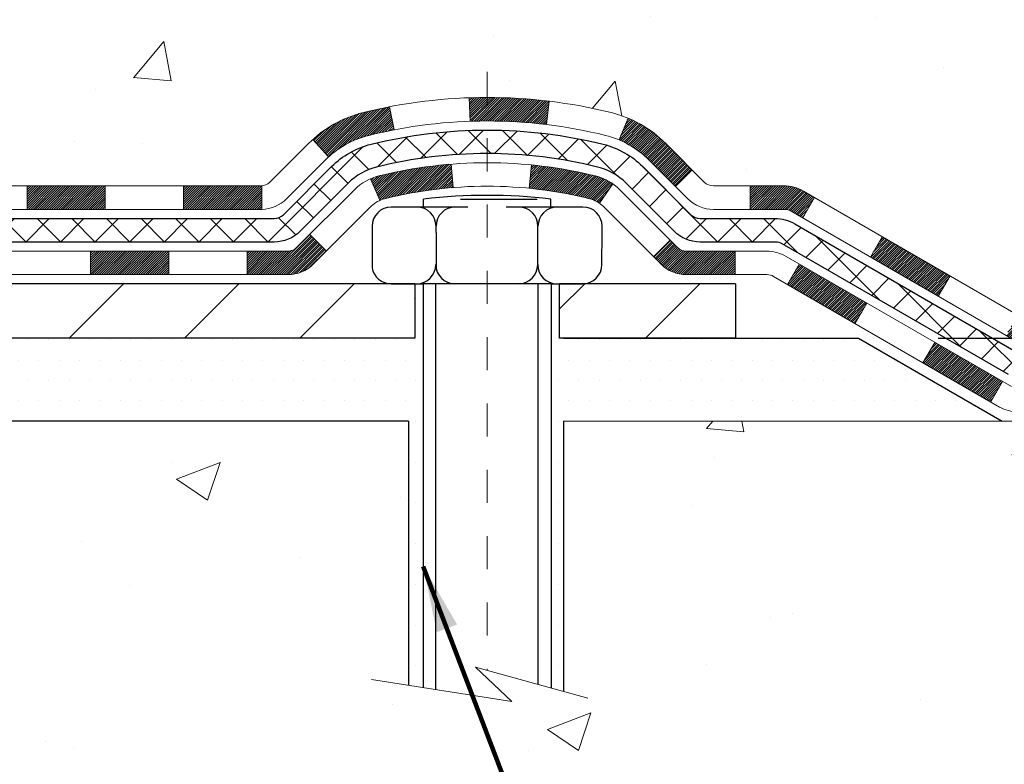
# Model space of a CAD drawing. Units: inches. Extents: x 1.3 to 36.5, y 0.7 to 29.3.
# Drawn here: x 21.5 to 24.5, y 14.1 to 16.4 of the extents above; entities that cross this region are included whole.
import ezdxf

# ---------------------------------------------------------------- set-up
doc = ezdxf.new("R2010")
doc.units = ezdxf.units.IN
doc.header["$MEASUREMENT"] = 0
doc.linetypes.add('CENTERX2', pattern=[4, 2.5, -0.5, 0.5, -0.5])
for name, color, linetype, lineweight in [('CENTERLINE - L', 1, 'CENTERX2', 18), ('CONCRETE - H', 130, 'Continuous', 9), ('CONCRETE - L', 132, 'Continuous', 13), ('DECK COAT - H', 20, 'Continuous', 20), ('DECK COAT - L', 22, 'Continuous', 18), ('DIMS', 50, 'Continuous', 25), ('MIG FOOT - H', 251, 'Continuous', 20), ('MIG FOOT - L', 7, 'Continuous', 30), ('PVC SIDESHEET - H', 170, 'Continuous', 20), ('PVC SIDESHEET - L', 150, 'Continuous', 25), ('SCREW - L', 1, 'Continuous', 25), ('SETTING BED - H', 210, 'Continuous', 20), ('SETTING BED - L', 212, 'Continuous', 25), ('TEXT - 4', 241, 'Continuous', 25)]:
    doc.layers.add(name, color=color, linetype=linetype, lineweight=lineweight)
doc.layers.add('DECKCOAT', color=1, linetype='Continuous')
doc.layers.add('METAL11', color=7, linetype='Continuous')
doc.styles.add('ROMANS', font='romans', dxfattribs={"width": 0.9})
doc.styles.get("Standard").update_dxf_attribs({"font": 'arial.ttf'})
doc.dimstyles.get("Standard").update_dxf_attribs({"dimtxt": 0.18, "dimasz": 0.18, "dimexe": 0.18, "dimexo": 0.0625, "dimgap": 0.09, "dimtad": 0, "dimtih": 1, "dimtoh": 1, "dimdec": 4, "dimzin": 0, "dimdsep": 46, "dimtxsty": 'Standard', "dimcen": 0.09, "dimadec": 0, "dimazin": 0, "dimtfac": 1, "dimtdec": 4, "dimtofl": 0, "dimtmove": 0, "dimatfit": 3, "dimfxl": 1, "dimtolj": 1, "dimtzin": 0, "dimarcsym": 0})
doc.dimstyles.new('STANDARD$0', dxfattribs={"dimtxt": 0.18, "dimasz": 0.18, "dimexe": 0.18, "dimexo": 0.0625, "dimgap": 0.09, "dimtad": 0, "dimtih": 1, "dimtoh": 1, "dimdec": 4, "dimzin": 0, "dimdsep": 46, "dimtxsty": 'ROMANS', "dimcen": 0.09, "dimadec": 0, "dimazin": 0, "dimtfac": 1, "dimtdec": 4, "dimtofl": 0, "dimtmove": 0, "dimatfit": 3, "dimfxl": 1, "dimtolj": 1, "dimtzin": 0, "dimarcsym": 0})

# ---------------------------------------------------------------- blocks, each defined once
blk = doc.blocks.new('*D9')
at = {"layer": 'DEFPOINTS', "color": 0, "transparency": 16777216}
for p in [(21.16022019485456, 19.88120475060843), (27.11361789713971, 19.88120475060843), (24.0238117400628, 15.42042228885794)]:
    blk.add_point(p, dxfattribs=at)
at = {"layer": 'DIMS', "color": 0, "lineweight": -2, "transparency": 16777216}
for p, q in [((21.40022019485456, 19.88120475060843), (27.35361789713971, 19.88120475060843)), ((27.11361789713971, 19.64120475060843), (27.11361789713971, 18.40902320239285)), ((27.11361789713971, 15.66042228885794), (27.11361789713971, 17.25283272620237)), ((24.2638117400628, 15.42042228885794), (27.35361789713971, 15.42042228885794))]:
    blk.add_line(p, q, dxfattribs=at)
at = {"layer": 'DIMS', "color": 0, "transparency": 16777216}
for points in [[(27.07361789713971, 19.64120475060843), (27.15361789713971, 19.64120475060843), (27.11361789713971, 19.88120475060843)], [(27.07361789713971, 15.66042228885794), (27.15361789713971, 15.66042228885794), (27.11361789713971, 15.42042228885794)]]:
    blk.add_solid(points, dxfattribs=at)
at = {"layer": 'DIMS', "color": 0, "transparency": 16777216, "insert": (27.1136178971397, 17.83092796429762), "char_height": 0.2, "attachment_point": 5, "style": 'ROMANS'}
blk.add_mtext('\\A1;4 7/16 IN \\P[112.7mm]', dxfattribs=at)
blk = doc.blocks.new('*D10')
at = {"layer": 'DEFPOINTS', "color": 0, "transparency": 16777216}
for p in [(24.0238117400628, 15.42042228885794), (24.45682357592983, 15.17042278885926), (27.1136178971397, 15.17042278885926)]:
    blk.add_point(p, dxfattribs=at)
at = {"layer": 'DIMS', "color": 0, "lineweight": -2, "transparency": 16777216}
for p, q in [((27.1136178971397, 15.66042228885794), (27.1136178971397, 15.90042228885794)), ((24.2638117400628, 15.42042228885794), (27.3536178971397, 15.42042228885794)), ((24.69682357592983, 15.17042278885926), (27.3536178971397, 15.17042278885926)), ((27.1136178971397, 14.93042278885926), (27.1136178971397, 14.69042278885926)), ((27.3536178971397, 14.69042278885926), (27.1136178971397, 14.69042278885926))]:
    blk.add_line(p, q, dxfattribs=at)
at = {"layer": 'DIMS', "color": 0, "transparency": 16777216}
for points in [[(27.07361789713971, 15.66042228885794), (27.1536178971397, 15.66042228885794), (27.1136178971397, 15.42042228885794)], [(27.07361789713971, 14.93042278885926), (27.1536178971397, 14.93042278885926), (27.1136178971397, 15.17042278885926)]]:
    blk.add_solid(points, dxfattribs=at)
at = {"layer": 'DIMS', "color": 0, "transparency": 16777216, "insert": (28.2536178971397, 14.69042278885926), "char_height": 0.2, "attachment_point": 5, "style": 'ROMANS'}
blk.add_mtext('\\A1;1/4 IN \\P [6.4mm]', dxfattribs=at)

msp = doc.modelspace()

# ---------------------------------------------------------------- hatches: boundary and pattern name
at = {"layer": 'CONCRETE - H'}
h = msp.add_hatch(dxfattribs=at)
h.set_pattern_fill('AR-CONC', color=256, scale=0.19)
h.set_pattern_definition([(49.99999999999999, (278.6460477999415, 346.6682195854069), (1.362794346941432, -0.1192290564669307), [0.1425, -1.5675]), (355, (278.6460477999415, 346.6682195854069), (-0.2636275338647, 1.429165054030022), [0.114, -1.254]), (100.45144446, (278.7596139938415, 346.6582838318069), (1.099166808781513, 1.309935982840396), [0.1211063647999998, -1.332170012799997]), (46.18420000000002, (278.6460477999415, 347.0482195854069), (2.027758528275987, -0.3144866335068454), [0.2137499999999996, -2.351249999999994]), (96.63563549, (278.8150276154415, 347.0220123021069), (1.775857696781034, 1.850825341471646), [0.1816596498, -1.998256144]), (351.1841639899999, (278.6460477999415, 347.0482195854069), (1.775857695604069, 1.850825340512981), [0.171, -1.8810000019]), (21, (278.8360477999415, 346.9532195854069), (1.134123399025077, -0.7649758922641438), [0.1425, -1.5675]), (326.0000000000001, (278.8360477999415, 346.9532195854069), (0.4622991306510053, 1.377785085589021), [0.114, -1.254]), (71.45144474, (278.9305580825415, 346.8894715948069), (1.596422515786945, 0.6128091903320723), [0.121106361, -1.3321700128]), (37.50000000000001, (278.6460477999415, 346.6682195854069), (0.02310372510285227, 0.6324983222794919), [0, -1.2388, 0, -1.273, 0, -1.25875]), (7.499999999999999, (278.6460477999415, 346.6682195854069), (0.4998321211400824, 0.7493822525764845), [0, -0.7258, 0, -1.2103, 0, -0.47975]), (327.5, (278.2223477999415, 346.6682195854069), (1.014262628727577, -0.04285425629532154), [0, -0.475, 0, -1.482, 0, -1.9665]), (317.5, (278.0323477999415, 346.6682195854069), (1.108053721750534, 0.1901994664314037), [0, -0.6175, 0, -0.9842, 0, -1.3965])])
edge = h.paths.add_edge_path()
edge.add_spline(control_points=[(25.99255695851686, 19.88120537556668), (26.36107085379305, 19.45460897026824), (24.89124490956407, 19.15693789009762), (24.21023546323015, 18.6480254872823), (23.72515163981519, 16.69855124962633), (28.45462262996621, 15.3986103207163), (26.83855408555175, 15.17042278886592)], knot_values=[0, 0, 0, 0, 1.308495135487123, 2.226812023586535, 2.932048940722406, 6.720452052046248, 6.720452052046248, 6.720452052046248, 6.720452052046248], degree=3, periodic=0)
edge.add_line((26.83855408555185, 15.17042278886603), (26.3455547421225, 15.17042278886467))
edge.add_line((26.3455547421225, 15.17042278886467), (26.3455547421225, 15.29640679737778))
edge.add_line((26.3455547421225, 15.29640679737778), (26.3455547421225, 15.36727279737781))
edge.add_line((26.3455547421225, 15.36727279737781), (25.67587104212289, 15.36727279737775))
edge.add_arc((25.67587104212249, 15.40664279737805), 0.03937000000030366, 239.99999999999739, 270.00000000057906, ccw=False)
edge.add_line((25.65618604212234, 15.3725473772308), (25.5204251345048, 15.45092897378933))
edge.add_arc((25.46530713450494, 15.35546179737801), 0.1102359999997051, 59.99999999999239, 89.99999999999262)
edge.add_line((25.46530713450495, 15.46569779737771), (24.55734919347573, 15.4656977973776))
edge.add_arc((24.5573491934759, 15.50506779737773), 0.03937000000013313, 239.9999999997603, 269.9999999997518, ccw=False)
edge.add_line((24.53766419347569, 15.47097237723071), (23.8575770073172, 15.86362038004845))
edge.add_arc((23.79757706658988, 15.75969729737305), 0.1200000000001624, 60.00003267877889, 90.00000000009497)
edge.add_line((23.79757706658968, 15.87969729737321), (23.58613568402997, 15.87969729737344))
edge.add_arc((23.5861356840298, 15.91906729737329), 0.03936999999984891, 225.000000000234, 270.0000000002482, ccw=False)
edge.add_line((23.55829689005471, 15.89122850339797), (23.4418303659218, 16.00769502753056))
edge.add_arc((23.19212839161467, 15.75799305322404), 0.3531319186160481, 44.9999999999299, 76.09799910883667)
edge.add_arc((22.90284379853179, 14.58922327978385), 1.557170273114175, 76.09799910892623, 103.9020008910651)
edge.add_arc((22.61355920544854, 15.75799305322285), 0.3531319186171169, 103.9020008910206, 134.9999999999038)
edge.add_line((22.36385723114138, 16.00769502753084), (22.24739070700879, 15.89122850339803))
edge.add_arc((22.21955191303377, 15.91906729737299), 0.03936999999954598, 269.9999999996484, 315.0000000000585, ccw=False)
edge.add_line((22.21955191303353, 15.87969729737344), (20.50864681054948, 15.87969729737338))
edge.add_arc((20.50864681054959, 15.91906729737346), 0.03937000000007629, 180.0000000000827, 269.9999999998346, ccw=False)
edge.add_line((20.46927681054952, 15.9190672973734), (20.46927681054434, 17.23485202140247))
edge.add_arc((20.50864681054469, 17.23485202140233), 0.03937000000034629, 107.3023772370268, 179.9999999997932, ccw=False)
edge.add_line((20.49693760217436, 17.2724404682892), (20.51421054326768, 17.27896646508404))
edge.add_line((20.51421054326768, 17.27896646508404), (20.5313871394422, 17.28568084515243))
edge.add_line((20.5313871394422, 17.28568084515243), (20.54837104577867, 17.29277199176792))
edge.add_line((20.54837104577867, 17.29277199176792), (20.56506591735827, 17.30042828820407))
edge.add_line((20.56506591735827, 17.30042828820407), (20.58137540926175, 17.30883811773421))
edge.add_line((20.58137540926175, 17.30883811773421), (20.59721432358658, 17.3181536894551))
edge.add_line((20.59721432358658, 17.3181536894551), (20.61255485289651, 17.32834096953476))
edge.add_line((20.61255485289651, 17.32834096953476), (20.62738760706254, 17.33930615649498))
edge.add_line((20.62738760706254, 17.33930615649498), (20.64170320448405, 17.35095542118003))
edge.add_line((20.64170320448405, 17.35095542118003), (20.65549226007882, 17.36319498566101))
edge.add_line((20.65549226007882, 17.36319498566101), (20.66874353926217, 17.37595828725827))
edge.add_line((20.66874353926217, 17.37595828725827), (20.68144092081486, 17.38925067014404))
edge.add_line((20.68144092081486, 17.38925067014404), (20.6935710484084, 17.40307874622792))
edge.add_line((20.6935710484084, 17.40307874622792), (20.70513383899818, 17.41741011541305))
edge.add_line((20.70513383899818, 17.41741011541305), (20.71613230007991, 17.43220329407833))
edge.add_line((20.71613230007991, 17.43220329407833), (20.72656943914929, 17.44741679860314))
edge.add_line((20.72656943914929, 17.44741679860314), (20.73644826370203, 17.46300914536661))
edge.add_line((20.73644826370203, 17.46300914536661), (20.74577178123475, 17.47893885074788))
edge.add_line((20.74577178123475, 17.47893885074788), (20.75454306287641, 17.49516447300172))
edge.add_line((20.75454306287641, 17.49516447300172), (20.76277030743161, 17.51164794476128))
edge.add_line((20.76277030743161, 17.51164794476128), (20.77047052314022, 17.52835699589897))
edge.add_line((20.77047052314022, 17.52835699589897), (20.77766158652487, 17.54525992768023))
edge.add_line((20.77766158652487, 17.54525992768023), (20.78436185074573, 17.56232652687274))
edge.add_line((20.78436185074573, 17.56232652687274), (20.79059422650683, 17.57954078441))
edge.add_line((20.79059422650683, 17.57954078441), (20.79638415661277, 17.59689458284603))
edge.add_line((20.79638415661277, 17.59689458284603), (20.80175711101249, 17.61437988933082))
edge.add_line((20.80175711101249, 17.61437988933082), (20.8067385596549, 17.63198867101434))
edge.add_line((20.8067385596549, 17.63198867101434), (20.81135397248893, 17.6497128950468))
edge.add_line((20.81135397248893, 17.6497128950468), (20.81562881946304, 17.66754452857819))
edge.add_line((20.81562881946304, 17.66754452857819), (20.81958857052571, 17.68547553875871))
edge.add_line((20.81958857052571, 17.68547553875871), (20.82325869562631, 17.70349789273857))
edge.add_line((20.82325869562631, 17.70349789273857), (20.82666466471331, 17.72160355766752))
edge.add_line((20.82666466471331, 17.72160355766752), (20.82983194773517, 17.73978450069578))
edge.add_line((20.82983194773517, 17.73978450069578), (20.83278601464129, 17.75803268897354))
edge.add_line((20.83278601464129, 17.75803268897354), (20.83555233537966, 17.77634008965103))
edge.add_line((20.83555233537966, 17.77634008965103), (20.83815637989967, 17.79469866987799))
edge.add_line((20.83815637989967, 17.79469866987799), (20.84024067720095, 17.81024425805364))
edge.add_line((20.84024067720095, 17.81024425805364), (20.84025841727028, 17.81024240412282))
edge.add_line((20.84025841727028, 17.81024240412282), (20.8429795200794, 17.83153723758116))
edge.add_line((20.8429795200794, 17.83153723758116), (20.84524955563604, 17.85000115935756))
edge.add_line((20.84524955563604, 17.85000115935756), (20.84745919476957, 17.8684841292845))
edge.add_line((20.84745919476957, 17.8684841292845), (20.84962706192825, 17.88691989966091))
edge.add_arc((20.79097959653514, 17.8938457806763), 0.05905499999894271, 353.2649378232126, 366.678192365644)
edge.add_line((20.84963390742799, 17.90071344684176), (20.84745919476957, 17.91920743206785))
edge.add_line((20.84745919476957, 17.91920743206785), (20.84524955563604, 17.93769040199433))
edge.add_line((20.84524955563604, 17.93769040199433), (20.8429795200794, 17.95615432377073))
edge.add_line((20.8429795200794, 17.95615432377073), (20.84062361815025, 17.97459116454726))
edge.add_line((20.84062361815025, 17.97459116454726), (20.83815637989967, 17.9929928914739))
edge.add_line((20.83815637989967, 17.9929928914739), (20.83555233537966, 18.01135147170086))
edge.add_line((20.83555233537966, 18.01135147170086), (20.83278601464129, 18.02965887237835))
edge.add_line((20.83278601464129, 18.02965887237835), (20.82983194773517, 18.04790706065612))
edge.add_line((20.82983194773517, 18.04790706065612), (20.82666466471331, 18.06608800368437))
edge.add_line((20.82666466471331, 18.06608800368437), (20.82325869562631, 18.08419366861332))
edge.add_line((20.82325869562631, 18.08419366861332), (20.81958857052571, 18.10221602259318))
edge.add_line((20.81958857052571, 18.10221602259318), (20.81562881946304, 18.12014703277347))
edge.add_line((20.81562881946304, 18.12014703277347), (20.81135397248893, 18.13797866630509))
edge.add_line((20.81135397248893, 18.13797866630509), (20.8067385596549, 18.15570289033755))
edge.add_line((20.8067385596549, 18.15570289033755), (20.80175711101249, 18.17331167202107))
edge.add_line((20.80175711101249, 18.17331167202107), (20.79638415661277, 18.19079697850586))
edge.add_line((20.79638415661277, 18.19079697850586), (20.79059422650683, 18.20815077694189))
edge.add_line((20.79059422650683, 18.20815077694189), (20.78436185074573, 18.22536503447915))
edge.add_line((20.78436185074573, 18.22536503447915), (20.77766158652487, 18.24243163367166))
edge.add_line((20.77766158652487, 18.24243163367166), (20.77047052314022, 18.25933456545292))
edge.add_line((20.77047052314022, 18.25933456545292), (20.76277030743161, 18.27604361659061))
edge.add_line((20.76277030743161, 18.27604361659061), (20.75454306287641, 18.29252708835017))
edge.add_line((20.75454306287641, 18.29252708835017), (20.74577178123475, 18.30875271060401))
edge.add_line((20.74577178123475, 18.30875271060401), (20.73644826370203, 18.32468241598551))
edge.add_line((20.73644826370203, 18.32468241598551), (20.72656943914929, 18.34027476274875))
edge.add_line((20.72656943914929, 18.34027476274875), (20.71613230007991, 18.35548826727356))
edge.add_line((20.71613230007991, 18.35548826727356), (20.70513383899818, 18.37028144593884))
edge.add_line((20.70513383899818, 18.37028144593884), (20.6935710484084, 18.38461281512397))
edge.add_line((20.6935710484084, 18.38461281512397), (20.68144092081486, 18.39844089120785))
edge.add_line((20.68144092081486, 18.39844089120785), (20.66874353926217, 18.41173327409362))
edge.add_line((20.66874353926217, 18.41173327409362), (20.65549226007836, 18.42449657569088))
edge.add_line((20.65549226007836, 18.42449657569088), (20.64170320448359, 18.43673614017186))
edge.add_line((20.64170320448359, 18.43673614017186), (20.62738760706254, 18.44838540485691))
edge.add_line((20.62738760706254, 18.44838540485691), (20.61255485289651, 18.45935059181713))
edge.add_line((20.61255485289651, 18.45935059181713), (20.59721432358658, 18.46953787189679))
edge.add_line((20.59721432358658, 18.46953787189679), (20.58156217502149, 18.47874359834711))
edge.add_line((20.58156217502149, 18.47874359834711), (20.58156838779571, 18.47875393612955))
edge.add_line((20.58156838779571, 18.47875393612955), (20.58137540926175, 18.47885344361768))
edge.add_line((20.58137540926175, 18.47885344361768), (20.58156217502149, 18.47874359834711))
edge.add_line((20.58156217502149, 18.47874359834711), (20.54426932366353, 18.41668993698747))
edge.add_line((20.54426932366353, 18.41668993698747), (20.52848465224118, 18.42461727948441))
edge.add_line((20.52848465224118, 18.42461727948441), (20.51114589018046, 18.43258465790856))
edge.add_line((20.51114589018046, 18.43258465790856), (20.49356441330868, 18.44018029468495))
edge.add_line((20.49356441330868, 18.44018029468495), (20.47586157903085, 18.44759006063774))
edge.add_arc((20.50864681054451, 18.55283788384848), 0.1102360000000206, 180.0000000000074, 252.69792322414452, ccw=False)
edge.add_line((20.39841081054449, 18.55283788384847), (20.39841081054449, 18.66672897768942))
edge.add_line((20.39841081054449, 18.66672897768942), (20.46927681054451, 18.66672897768942))
edge.add_line((20.46927681054451, 18.66672897768942), (20.46927681054451, 18.74207458880798))
edge.add_line((20.46927681054451, 18.74207458880798), (20.39841081054449, 18.74207458880798))
edge.add_line((20.39841081054449, 18.74207458880798), (20.37111591415091, 18.74207458880792))
edge.add_arc((20.41022181054477, 18.74662714492801), 0.03936999999992546, 122.9031521390969, 186.6402612608962, ccw=False)
edge.add_line((20.3888352139091, 18.77968180245668), (20.70405315436456, 18.9836300339297))
edge.add_arc((20.52636331054293, 19.18232238735764), 0.2665564328769586, 311.8061494065245, 360.000000000168)
edge.add_line((20.79291974341989, 19.18232238735843), (20.79291974341989, 19.23153598970768))
edge.add_line((20.79291974341989, 19.23153598970768), (20.81179770029696, 19.23153598970791))
edge.add_line((20.81179770029696, 19.23153598970791), (20.88266344832876, 19.23153598970791))
edge.add_line((20.88266344832876, 19.23153598970791), (20.88266344832876, 19.17784211711748))
edge.add_line((20.88266344832876, 19.17784211711748), (21.08148234596668, 19.17784211711748))
edge.add_arc((21.08148234596668, 19.25658227459778), 0.07874015748029706, 270, 360)
edge.add_line((21.16022250344697, 19.25658227459778), (21.16022250344697, 19.88113969049866))
edge.add_line((21.16022250344697, 19.88113969049866), (22.2273411442355, 19.88113969049843))
edge.add_line((22.2273411442355, 19.88113969049843), (25.99255695851686, 19.88120537556668))
h = msp.add_hatch(dxfattribs=at)
h.set_pattern_fill('AR-CONC', color=256, scale=0.1875)
h.set_pattern_definition([(49.99999999999999, (278.6460477999415, 346.6682195854069), (1.344862842376413, -0.1176602530923658), [0.140625, -1.546875]), (355, (278.6460477999415, 346.6682195854069), (-0.260158750524375, 1.410360250687522), [0.1125, -1.2375]), (100.45144446, (278.7581197018165, 346.6584145654069), (1.084704087613335, 1.29269998306618), [0.1195128599999998, -1.314641459999997]), (46.18420000000002, (278.6460477999415, 347.0432195854069), (2.001077495009198, -0.3103486514870185), [0.2109374999999996, -2.320312499999994]), (96.63563549, (278.8128041968164, 347.0173571347818), (1.752491148139178, 1.826472376452282), [0.17926939125, -1.9719633]), (351.1841639899999, (278.6460477999415, 347.0432195854069), (1.7524911469777, 1.826472375506232), [0.16875, -1.856250001875]), (21, (278.8335477999415, 346.9494695854069), (1.119200722722116, -0.7549104199975103), [0.140625, -1.546875]), (326.0000000000001, (278.8335477999415, 346.9494695854069), (0.4562162473529657, 1.359656334462849), [0.1125, -1.2375]), (71.45144474, (278.9268145261915, 346.8865603841568), (1.575416956368696, 0.6047459115119134), [0.11951285625, -1.31464146]), (37.50000000000001, (278.6460477999415, 346.6682195854069), (0.02279972871992, 0.6241759759337091), [0, -1.2225, 0, -1.25625, 0, -1.2421875]), (7.499999999999999, (278.6460477999415, 346.6682195854069), (0.4932553827040286, 0.7395219597794255), [0, -0.7162499999999999, 0, -1.194375, 0, -0.4734375]), (327.5, (278.2279227999415, 346.6682195854069), (1.000917067823267, -0.04229038450196204), [0, -0.46875, 0, -1.4625, 0, -1.940625]), (317.5, (278.0404227999415, 346.6682195854069), (1.093474067516974, 0.1876968418730957), [0, -0.609375, 0, -0.97125, 0, -1.378125])])
edge = h.paths.add_edge_path()
edge.add_line((26.83855408555185, 15.17042278886603), (23.13306528950518, 15.1704227888558))
edge.add_line((23.13306528950518, 15.1704227888558), (23.13306528950791, 14.35474344652582))
edge.add_line((23.13306528950791, 14.35474344652582), (22.86748085996199, 14.42791925282356))
edge.add_line((22.86748085996199, 14.42791925282356), (22.97773267475152, 14.32447497225709))
edge.add_line((22.97773267475152, 14.32447497225709), (22.66558267904323, 14.37357283893741))
edge.add_line((22.66558267904323, 14.37357283893741), (22.66558267904141, 15.17042278885444))
edge.add_line((22.66558267904141, 15.17042278885444), (19.72733998994052, 15.17042278884625))
edge.add_line((19.72733998994052, 15.17042278884625), (19.72733998994643, 13.15707619940414))
edge.add_spline(control_points=[(19.79261195039437, 13.15707619940414), (20.23217890584267, 13.17396565700116), (21.16367452132967, 13.20975646316728), (22.9659640955697, 12.51938316086208), (24.28128575882438, 14.51740982335636), (26.62156139700456, 14.02429369961456), (26.80132799173391, 14.97379907177387), (26.83855408555185, 15.17042278886609)], knot_values=[0, 0, 0, 0, 1.332308185977955, 2.823322404776218, 5.141569464197468, 7.287758576092806, 7.848260585836554, 7.848260585836554, 7.848260585836554, 7.848260585836554], degree=3, periodic=0)
at = {"layer": 'DECK COAT - H'}
h = msp.add_hatch(dxfattribs=at)
h.set_pattern_fill('ANSI31', color=256, scale=0.03937, style=0)
h.set_pattern_definition([(45, (-169.115277179723, -146.2064556065846), (-0.003479849246914297, 0.003479849246914297), [])])
h.paths.add_polyline_path([(21.5142615899393, 15.87969729737344), (21.75048158993907, 15.87969729737344), (21.75048158993907, 15.80883129737342), (21.5142615899393, 15.80883129737342)])
h.paths.add_polyline_path([(21.9867015899393, 15.87969729737344), (22.21954960444084, 15.87969729737344, 0.02144170134057288), (22.22292158993953, 15.87984196609634), (22.22292158993908, 15.80883129737342), (21.9867015899393, 15.80883129737342)])
h.paths.add_polyline_path([(22.37673040115517, 16.01993839652957, -0.1237366593047226), (22.52871273636886, 16.10078106406533, -0.01313217533143259), (22.6085878190291, 16.11833872232771), (22.6219791488041, 16.04874948290919, 0.01313217533147817), (22.54573913913812, 16.03199086443826, 0.1237366593049013), (22.42425639798405, 15.96737158588414)])
h.paths.add_polyline_path([(21.70599348993922, 15.6828472973734), (21.94221348993899, 15.6828472973734), (21.94221348993899, 15.61198129737338), (21.70599348993922, 15.61198129737338)])
h.paths.add_polyline_path([(22.55047215838688, 15.90097680705136, -0.04324640446576285), (22.57600829961696, 15.90969717621235, -0.04070359398944642), (22.79425240494113, 15.94520250383741), (22.79990936253382, 15.87456265115631, 0.04070359398944876), (22.59303470238667, 15.84090697658527, 0.04324640446531137), (22.57907791851524, 15.83614085681185)])
h.paths.add_polyline_path([(22.17843348993922, 15.6828472973734), (22.301087544194, 15.6828472973734, 0.1989123673794921), (22.32892633816921, 15.69437850339793), (22.36762226179492, 15.73307442702364), (22.41773209095057, 15.68296459786822), (22.37903616732486, 15.64426867424251, -0.198912367379553), (22.301087544194, 15.61198129737338), (22.17843348993922, 15.61198129737338)])
h.paths.add_polyline_path([(22.84876643706987, 16.14545435135639, -0.008683585791257758), (22.90284148993972, 16.14639355289793), (22.90284148993972, 16.07552755289791, 0.008683585791259676), (22.85122736428077, 16.07463109392435)])
h.paths.add_polyline_path([(22.90284148993972, 16.14639355289793, -0.03014854381015566), (23.09011587473908, 16.13509117978967), (23.08159311599987, 16.06473954484429, 0.03014854381015595), (22.90284148993972, 16.07552755289791)])
h.paths.add_polyline_path([(23.03677929900398, 15.9429337025658, -0.03601941678383571), (23.22967468026111, 15.90969717621257, -0.0935601540946129), (23.28239508485315, 15.88556869899864), (23.24146262676489, 15.82771955180644, 0.09356015409565223), (23.21264827749185, 15.8409069765855, 0.03601941678380825), (23.02980179748131, 15.87241204327935)])
h.paths.add_polyline_path([(23.40508084928236, 15.66583463751337), (23.45519067843755, 15.71594446666924), (23.47675664170886, 15.69437850339793, 0.1989123673796988), (23.50459543568407, 15.6828472973734), (23.65183923568414, 15.6828472973734), (23.65183923568414, 15.61198129737338), (23.50459543568407, 15.61198129737338, -0.1989123673795969), (23.42664681255322, 15.64426867424251)])
h.paths.add_polyline_path([(23.39171822817464, 15.95758519837474, 0.09785809462208828), (23.30079854272283, 16.01850091359458), (23.32808197306743, 16.08390431094242, -0.09785809462147925), (23.44182805732937, 16.00769502753084), (23.52116862015903, 15.92835446470096), (23.47105879100384, 15.87824463554531)])
h = msp.add_hatch(dxfattribs=at)
h.set_pattern_fill('ANSI31', color=256, scale=0.03937, style=0)
h.set_pattern_definition([(45, (-169.1152770388837, -146.2064556693677), (-0.003479849246914297, 0.003479849246914297), [])])
h.paths.add_polyline_path([(23.69715691627682, 15.87969723459028), (23.79757489883634, 15.87969723459005, -0.1316523525283877), (23.85757483956407, 15.86362031726517), (23.89080977965598, 15.84443214093076), (23.85537677965597, 15.78306038466613), (23.82002232421048, 15.80347226214863, 0.1316523525285442), (23.80002234396791, 15.80883123459026), (23.69715691627682, 15.80883123459026)])
h.paths.add_polyline_path([(24.05994936790223, 15.66495050134395), (24.09538236790225, 15.72632225760836), (24.29995495614806, 15.60821237428641), (24.26452195614804, 15.54684061802178)])
h.paths.add_polyline_path([(24.50452754439387, 15.49010249096446), (24.53766204516917, 15.47097230322029, 0.1316523525284907), (24.55734702572302, 15.46569773459456), (24.71640182572249, 15.46569773459456), (24.71640182572249, 15.39483173459453), (24.55734702572256, 15.39483173459453, -0.131652352528452), (24.50222908017243, 15.40960052674646), (24.46909454439385, 15.42873073469983)])
h.paths.add_polyline_path([(24.95262182572272, 15.46569773459456), (25.18884182572249, 15.46569773459456), (25.18884182572249, 15.39483173459453), (24.95262182572272, 15.39483173459453)])
h.paths.add_polyline_path([(25.42506182572272, 15.46569773459456), (25.46530496675162, 15.46569773459456, -0.1316524975873674), (25.52042296675138, 15.45092891100617), (25.65618387436946, 15.37254731444742), (25.62075087436945, 15.31117555818278), (25.48498996675137, 15.38955715474154, 0.1316524975873194), (25.46530496675162, 15.39483173459453), (25.42506182572272, 15.39483173459453)])
h.paths.add_polyline_path([(25.87311257436916, 15.36727273459465), (26.10933257436939, 15.36727273459465), (26.10933257436939, 15.29640673459463), (25.87311257436916, 15.29640673459463)])
h.paths.add_polyline_path([(23.80910906480933, 15.58247015474163), (23.84454206480935, 15.64384191100626), (24.04911458569161, 15.52573191100615), (24.0136815856916, 15.46436015474151)])
h.paths.add_polyline_path([(24.25368710657342, 15.40762191100603), (24.45825962745523, 15.28951191100614), (24.42282662745568, 15.22814015474151), (24.21825410657341, 15.34625015474163)])
h.paths.add_polyline_path([(24.67113632719231, 15.26884773459452), (24.90735632719255, 15.26884773459452), (24.90735632719255, 15.19798173459449), (24.67113632719231, 15.19798173459449)])
h.paths.add_polyline_path([(25.14357632719232, 15.26884773459452), (25.37979632719255, 15.26884773459452), (25.37979632719255, 15.19798173459449), (25.14357632719232, 15.19798173459449)])
h.paths.add_polyline_path([(25.61601632719233, 15.26884773459452), (25.85223632719256, 15.26884773459452), (25.85223632719256, 15.19798173459449), (25.61601632719233, 15.19798173459449)])
h.paths.add_polyline_path([(26.08845632719233, 15.26884773459452), (26.32467632719256, 15.26884773459452), (26.32467632719256, 15.19798173459449), (26.08845632719233, 15.19798173459449)])
at = {"layer": 'MIG FOOT - H'}
h = msp.add_hatch(dxfattribs=at)
h.set_pattern_fill('ANSI31', color=256, scale=1.9685, style=0)
h.set_pattern_definition([(45, (-928.2915722327177, -447.6815296333804), (-0.1739924623457148, 0.1739924623457148), [])])
h.paths.add_polyline_path([(20.12933998993897, 18.63912228885599), (19.96533998993876, 18.63912228885576), (19.96533998993921, 18.07662228885576), (20.12933998993897, 18.07662228885576)])
edge = h.paths.add_edge_path()
edge.add_line((20.12933998993942, 17.70162228885576), (19.96533998993921, 17.70162228885576))
edge.add_line((19.96533998993921, 17.70162228885576), (19.96533998993921, 15.77475228885575))
edge.add_arc((20.31966998993933, 15.77475228885575), 0.3543300000001182, 180.0000000000092, 269.9999999999816)
edge.add_line((20.31966998993933, 15.42042228885586), (22.68408995893908, 15.42042228885586))
edge.add_line((22.68408995893954, 15.42042228885586), (22.68408995893908, 15.58442228885585))
edge.add_line((22.68408995893908, 15.58442228885585), (20.31966998993933, 15.58442228885585))
edge.add_arc((20.31966998993933, 15.77475228885575), 0.1903299999999604, 179.9999999999829, 270.0000000000342, ccw=False)
edge.add_line((20.12933998993942, 15.77475228885575), (20.12933998993942, 17.70162228885576))
h.paths.add_polyline_path([(23.65283998993921, 15.58442228885585), (23.12159302093899, 15.58442228885562), (23.12159302093944, 15.42042228885563), (23.65283998993921, 15.42042228885563)])
at = {"layer": 'PVC SIDESHEET - H'}
h = msp.add_hatch(dxfattribs=at)
h.set_pattern_fill('ANSI37', color=256, scale=0.59055, style=0)
h.set_pattern_definition([(45, (-169.115277179723, -146.2064556065846), (-0.05219773870371446, 0.05219773870371446), []), (135, (-169.115277179723, -146.2064556065846), (-0.05219773870371446, -0.05219773870371446), [])])
edge = h.paths.add_edge_path()
edge.add_line((20.29998350195713, 15.8206422973735), (20.29998350195758, 17.29739171527828))
edge.add_line((20.29998350195804, 17.29739171527805), (20.37084950195215, 17.29739171527805))
edge.add_line((20.37084950195215, 17.29739171527805), (20.37084950195715, 15.82064229737327))
edge.add_arc((20.41021950195712, 15.82064229737327), 0.0393699999999626, 539.999999999876, 630.0000000000828)
edge.add_line((20.41021950195712, 15.78127229737331), (22.26031857431765, 15.78127229737331))
edge.add_arc((22.26031857431765, 15.82064229737327), 0.03936999999984891, 270, 315)
edge.add_line((22.28815736829286, 15.79280350339806), (22.43345190748717, 15.93809804259215))
edge.add_arc((22.613556896856, 15.75799305322309), 0.254706918616741, 463.9020008910764, 495, ccw=False)
edge.add_arc((22.90284148993972, 14.58922327978368), 1.458745273114345, 450.00000000000114, 463.9020008910778, ccw=False)
edge.add_line((22.90284148993972, 16.04796855289803), (22.90284148993972, 15.977102552898))
edge.add_arc((22.90284148993972, 14.58922327978368), 1.387879273114407, 450.0000000000023, 463.9020008910806)
edge.add_arc((22.613556896856, 15.75799305322332), 0.1838409186166517, 463.9020008910817, 495.0000000000188)
edge.add_line((22.48356173664281, 15.88798821343673), (22.33826719744896, 15.74269367424264))
edge.add_arc((22.26031857431765, 15.82064229737327), 0.1102359999999386, 269.9999999999852, 315.00000000001046, ccw=False)
edge.add_line((22.26031857431765, 15.71040629737328), (20.41021950195712, 15.71040629737328))
edge.add_arc((20.41021950195712, 15.8206422973735), 0.1102359999999862, 180, 270, ccw=False)
edge = h.paths.add_edge_path()
edge.add_arc((22.90284148993926, 14.58922327978368), 1.458745273114317, 436.0979991089357, 449.9999999999967, ccw=False)
edge.add_arc((23.19212608302253, 15.75799305322354), 0.2547069186164078, 405, 436.09799910893776, ccw=False)
edge.add_line((23.37223107239136, 15.93809804259237), (23.51752561158567, 15.79280350339806))
edge.add_arc((23.54536440556087, 15.8206422973735), 0.03937000000000822, 225, 270)
edge.add_line((23.54536440556087, 15.78127229737331), (23.77120171793042, 15.78127229737331))
edge.add_arc((23.77120171793042, 15.66127229737342), 0.1200000000000045, 419.9999999999996, 450, ccw=False)
edge.add_line((23.83120171793037, 15.76519534582755), (24.51128794902873, 15.3725473772308))
edge.add_arc((24.53097294902848, 15.40664279737777), 0.03936999999995876, 239.999999999949, 270)
edge.add_line((24.53097294902848, 15.36727279737781), (25.47585398561826, 15.36727279737781))
edge.add_line((25.47585398561826, 15.36727279737781), (25.47585398561826, 15.29640679737778))
edge.add_line((25.47585398561826, 15.29640679737778), (24.53097294902848, 15.29640679737778))
edge.add_arc((24.53097294902848, 15.40664279737754), 0.110235999999901, 239.9999999999919, 270.0000000000148, ccw=False)
edge.add_line((24.47585494902872, 15.31117562096617), (23.79364916585412, 15.70504731352477))
edge.add_arc((23.77364916585414, 15.67040629737332), 0.03999999999995874, 419.999999999996, 450)
edge.add_line((23.77364916585414, 15.71040629737328), (23.54536440556087, 15.71040629737328))
edge.add_arc((23.54536440556087, 15.8206422973735), 0.1102359999999862, 225.0000000000209, 269.9999999999852, ccw=False)
edge.add_line((23.46741578243002, 15.74269367424242), (23.32212124323526, 15.88798821343696))
edge.add_arc((23.19212608302253, 15.75799305322377), 0.1838409186162881, 405.0000000000313, 436.0979991089444)
edge.add_arc((22.90284148993926, 14.58922327978368), 1.387879273114356, 436.0979991089382, 449.9999999999941)
edge.add_line((22.90284148993972, 15.977102552898), (22.90284148993972, 16.04796855289803))
at = {"layer": 'SETTING BED - H', "linetype": 'Continuous'}
h = msp.add_hatch(dxfattribs=at)
h.set_pattern_fill('DOTS', color=256, scale=0.9842500000000001, style=0)
h.set_pattern_definition([(7.016477563892661e-15, (3.740824688167621, 5.81941902296623), (0.0307578125, 0.061515625), [0, -0.061515625])])
h.paths.add_polyline_path([(22.66558267904141, 15.17042278885444), (22.66558267904323, 14.37357283893741), (22.70998470883735, 14.36658887299424), (22.70998470883735, 15.58442228885585), (22.68408995893954, 15.58442228885585), (22.68408995893954, 15.42042228885586), (20.02918275781651, 15.42039726593632), (20.02882524208356, 15.17042278884693)])
h.paths.add_polyline_path([(23.09569827104208, 15.58442228885585), (23.12159302093944, 15.58442228885585), (23.12159302093944, 15.42042228885563), (24.02381174006298, 15.42042228885813), (24.45682357593098, 15.17042278885944), (23.13306528950518, 15.1704227888558), (23.13306528950791, 14.35474344652582), (23.09569827104208, 14.36503908663505)])

# ---------------------------------------------------------------- linework, layer by layer
at = {"layer": 'CENTERLINE - L', "ltscale": 0.03}
msp.add_line((22.90284148993972, 16.22352090277147), (22.90284148993972, 14.41897583556189), dxfattribs=at)
at = {"layer": 'CONCRETE - L'}
for p, q in [((19.72733998994075, 15.17042278884625), (22.66558267904141, 15.17042278885444)), ((22.66558267904323, 14.37357283893741), (22.66558267904141, 15.17042278885444)), ((23.13306528950518, 15.1704227888558), (23.13306528950791, 14.35474344652582)), ((23.13306528950518, 15.1704227888558), (26.83855408555185, 15.17042278886603))]:
    msp.add_line(p, q, dxfattribs=at)
msp.add_lwpolyline([(23.20658870536074, 14.33448572567224), (22.86748085996199, 14.42791925282356), (22.97773267475152, 14.32447497225709), (22.55343021765914, 14.3912132255227)], dxfattribs=at)
at = {"layer": 'DECK COAT - L'}
for p, q in [((22.85122736428077, 16.07463109392435), (22.84876643706987, 16.14545435135639)), ((22.6219791488041, 16.04874948290919), (22.6085878190291, 16.11833872232771)), ((23.08159311599987, 16.06473954484429), (23.09011587473908, 16.13509117978967)), ((23.30079854272283, 16.01850091359458), (23.32808197306697, 16.08390431094219)), ((22.4242563979836, 15.96737158588437), (22.37673040115517, 16.01993839652957)), ((22.79990936253382, 15.87456265115631), (22.79425240494113, 15.94520250383741)), ((23.02980179748131, 15.87241204327935), (23.03677929900398, 15.94293370256557)), ((23.47105879100384, 15.87824463554554), (23.52116862015903, 15.92835446470096)), ((22.57907791851524, 15.83614085681185), (22.55047215838643, 15.90097680705182)), ((21.5142615899393, 15.87969729737344), (21.5142615899393, 15.80883129737342)), ((21.75048158993907, 15.87969729737344), (21.75048158993907, 15.80883129737342)), ((21.9867015899393, 15.87969729737344), (21.9867015899393, 15.80883129737342)), ((22.22292158993953, 15.87969729737344), (22.22292158993908, 15.80883129737342)), ((23.24146262676489, 15.82771955180644), (23.28239508485315, 15.88556869899887)), ((23.69715677543748, 15.87969729737344), (23.69715677543748, 15.80883129737342)), ((23.85537659267204, 15.78306036752471), (23.89080959267206, 15.84443212378935)), ((24.05994911355431, 15.6649503675246), (24.09538211355432, 15.72632212378923)), ((23.45519067843755, 15.71594446666924), (23.40508084928236, 15.6658346375136)), ((21.70599348993922, 15.6828472973734), (21.70599348993922, 15.61198129737338)), ((21.94221348993899, 15.6828472973734), (21.94221348993899, 15.61198129737338)), ((22.17843348993922, 15.6828472973734), (22.17843348993922, 15.61198129737338)), ((23.65183923568414, 15.6828472973734), (23.65183923568414, 15.61198129737338)), ((23.80910892396999, 15.58247021752479), (23.84454192397, 15.64384197378919)), ((24.26452163443612, 15.54684036752471), (24.29995463443613, 15.60821212378934)), ((24.01368144485225, 15.46436021752467), (24.04911444485226, 15.52573197378931)), ((24.21825396573406, 15.34625021752456), (24.25368696573408, 15.40762197378919)), ((24.42282648661588, 15.22814021752467), (24.45825948661589, 15.2895119737893))]:
    msp.add_line(p, q, dxfattribs=at)
for points in [[(20.50864450195679, 15.87969729737344), (22.21954960444084, 15.87969729737344, 0.1989123673796998), (22.24738839841605, 15.8912285033982), (22.3638549225487, 16.00769502753062, -0.1365295740960137), (22.52871273636886, 16.10078106406533, -0.1219165551892847), (23.27697024350967, 16.10078106406556, -0.1365295740960137), (23.44182805732937, 16.00769502753062), (23.55829458146202, 15.89122850339797, 0.1989123673796998), (23.58613337543723, 15.87969729737344), (23.797574757997, 15.87969729737321, -0.1316523525283649), (23.85757469872472, 15.86362038004833), (24.53766188488346, 15.47097237723071, 0.1316524975873946)], [(24.50222888488345, 15.40960062096607), (23.82002218337114, 15.80347232493179, 0.1316523525284855), (23.80002220312856, 15.80883129737342), (23.58613337543723, 15.80883129737342, -0.1989123673796998), (23.50818475230638, 15.84111867424255), (23.39171822817418, 15.95758519837497, 0.1365295740960137), (23.25994384074041, 16.03199086443826, 0.1219165551892847), (22.54573913913858, 16.03199086443826, 0.1365295740960137), (22.41396475170434, 15.95758519837497), (22.29749822757169, 15.84111867424255, -0.1903426122985657), (22.22292158993908, 15.80883129737342), (20.50864450195679, 15.80883129737342)], [(20.33147950195674, 15.6828472973734), (22.301087544194, 15.6828472973734, 0.1989123673796998), (22.32892633816921, 15.69437850339816), (22.50304889242564, 15.8685010576539, -0.1365295740960137), (22.57600829961741, 15.90969717621235, -0.1219165551892847), (23.22967468026157, 15.90969717621235, -0.1365295740960137), (23.30263408745289, 15.8685010576539), (23.47675664170886, 15.69437850339793, 0.1989123673796998), (23.50459543568407, 15.6828472973734), (23.74482881866545, 15.6828472973734, -0.1316524975874019), (23.8048288186654, 15.66677034582742), (24.4849150497633, 15.27412237723067, 0.1316524975873946)], [(24.50460004976351, 15.19798179737765, -0.1316524975873946), (24.44948204976374, 15.21275062096603), (23.76727626658915, 15.60662231352464, 0.1316524975874622), (23.74727626658917, 15.61198129737338), (23.50459543568407, 15.61198129737338, -0.1989123673796998), (23.42664681255322, 15.64426867424251), (23.25252425829724, 15.81839122849848, 0.1365295740960137), (23.21264827749231, 15.84090697658527, 0.1219165551892847), (22.59303470238667, 15.84090697658527, 0.1365295740960137), (22.55315872158083, 15.81839122849848), (22.37903616732486, 15.64426867424251, -0.1989123673796998), (22.301087544194, 15.61198129737338), (20.31179450195698, 15.61198129737338)]]:
    msp.add_lwpolyline(points, format="xyb", dxfattribs=at)
at = {"layer": 'DECKCOAT'}
msp.add_line((22.41773209095057, 15.68296459786822), (22.36762226179492, 15.73307442702364), dxfattribs=at)
at = {"layer": 'METAL11'}
for p, q in [((22.68408995893908, 15.42042228885586), (22.68408995893908, 15.42042228885586)), ((22.68408995893954, 15.42042228885586), (22.68408995893954, 15.42042228885586))]:
    msp.add_line(p, q, dxfattribs=at)
at = {"layer": 'MIG FOOT - L'}
for p, q in [((22.68408995893908, 15.58442228885585), (20.31966998993933, 15.58442228885585)), ((22.68408995893908, 15.58442228885585), (22.68408995893908, 15.42042228885586)), ((23.12159302093944, 15.42042228885563), (23.12159302093944, 15.58442228885562)), ((23.65283998993921, 15.58442228885585), (23.12159302093944, 15.58442228885562)), ((23.65283998993921, 15.58442228885585), (23.65283998993921, 15.42042228885563)), ((23.65283998993921, 15.58442228885585), (23.65283998993921, 15.42042228885586)), ((22.68408995893908, 15.42042228885586), (20.31966998993933, 15.42042228885586)), ((23.65283998993921, 15.42042228885586), (23.12159302093944, 15.42042228885563))]:
    msp.add_line(p, q, dxfattribs=at)
at = {"layer": 'PVC SIDESHEET - L'}
for points in [[(20.41021950195712, 15.78127229737331), (22.26031857431765, 15.78127229737331, 0.1989123673796998), (22.28815736829286, 15.79280350339806), (22.43345190748717, 15.93809804259215, -0.1365295740960137), (22.55236051799314, 16.00523912013884, -0.1219165551892847), (23.25332246188584, 16.00523912013884, -0.1365295740960137), (23.37223107239136, 15.93809804259237), (23.51752561158567, 15.79280350339806, 0.1989123673796998), (23.54536440556087, 15.78127229737331), (23.77120171793042, 15.78127229737331, -0.1316524975874019), (23.83120171793037, 15.76519534582755), (24.51128794902873, 15.3725473772308, 0.1316524975873946)], [(24.47585494902872, 15.31117562096617), (23.79364916585412, 15.70504731352477, 0.1316524975875106), (23.77364916585414, 15.71040629737328), (23.54536440556087, 15.71040629737328, -0.1989123673796998), (23.46741578243002, 15.74269367424242), (23.32212124323571, 15.88798821343673, 0.1365295740960137), (23.23629605911658, 15.93644892051176, 0.1219165551892847), (22.5693869207624, 15.93644892051176, 0.1365295740960137), (22.48356173664281, 15.88798821343673), (22.3382671974485, 15.74269367424242, -0.1989123673796998), (22.26031857431765, 15.71040629737328), (20.41021950195712, 15.71040629737328)]]:
    msp.add_lwpolyline(points, format="xyb", dxfattribs=at)
at = {"layer": 'SCREW - L'}
for p, q in [((22.71090241769873, 15.81585042617868), (22.71090241769873, 15.83982809224787)), ((22.8220355362085, 15.83952066798062), (23.05346367353134, 15.83952066798062)), ((23.09511484526941, 15.81585042617868), (23.09511484526941, 15.83982809224787)), ((22.72927038694736, 15.81585042617868), (22.61355631828594, 15.81585042617868)), ((22.84498445560878, 15.81585042617868), (22.72927038694736, 15.81585042617868)), ((23.07641259293162, 15.81585042617868), (22.9606985242702, 15.81585042617868)), ((23.19212666159304, 15.81585042617868), (23.07641259293162, 15.81585042617868)), ((22.55569928395546, 15.75799339184798), (22.55569928395546, 15.73870771373774)), ((22.74863393344624, 15.73870771373774), (22.74863393344624, 15.75799339184798)), ((23.05621559449067, 15.73870771373774), (23.05621559449067, 15.75799339184798)), ((23.24998369592397, 15.73870771373774), (23.24998369592397, 15.75799339184798)), ((22.55569928395546, 15.73870771373774), (22.55569928395546, 15.63282174178968)), ((22.74863393344624, 15.73870771373774), (22.74863393344624, 15.63282174178968)), ((23.05621559449067, 15.63282174178968), (23.05621559449067, 15.73870771373774)), ((23.24920547180893, 15.64227932318656), (23.24998369592397, 15.73870771373774)), ((22.61277809417136, 15.58442228885585), (22.70998470883735, 15.58442228885585)), ((22.70998470883735, 15.58442228885585), (22.70998470883735, 14.36618958867891)), ((23.09569827104208, 15.58442228885585), (22.70998470883735, 15.58442228885585)), ((22.74745191675022, 15.58442228885585), (22.74745191675022, 14.36100984104129)), ((23.05613707758341, 15.58442228885585), (23.05613707758341, 14.3762167835873)), ((23.09569827104208, 15.58442228885585), (23.09569827104208, 14.36487679677518)), ((23.09569827104208, 15.58442228885585), (23.19134843747845, 15.58442228885585))]:
    msp.add_line(p, q, dxfattribs=at)
for centre, radius, start, end in [((22.90300863148407, 14.21121274183494), 1.639906325670983, 83.27266067357623, 96.72733932642377), ((22.61355631828594, 15.75799339184798), 0.05785703433070866, 90, 180), ((22.69077689911576, 15.75799339184798), 0.05785703433070866, 0, 90), ((22.80649096777718, 15.75799339184798), 0.05785703433070866, 90, 180), ((22.99835856015973, 15.75799339184798), 0.05785703433070866, 0, 90), ((23.11407262882115, 15.75799339184798), 0.05785703433070866, 90, 180), ((23.19212666159304, 15.75799339184798), 0.05785703433070866, 0, 90), ((22.61277809417136, 15.64227932318633), 0.05785703433065947, 189.4080560055794, 270.000000000026), ((22.68999867500072, 15.64227932318656), 0.05785703433070866, 270, 0), ((22.80571274366214, 15.64227932318656), 0.05785703433070866, 180, 270), ((22.99758033604515, 15.64227932318656), 0.05785703433070866, 270, 0), ((23.11329440470656, 15.64227932318656), 0.05785703433070866, 180, 270), ((23.19134843747845, 15.64227932318656), 0.05785703433070866, 270, 0)]:
    msp.add_arc(centre, radius, start, end, dxfattribs=at)
at = {"layer": 'SETTING BED - L'}
for p, q in [((23.13306528950473, 15.42042228885563), (24.02381174006298, 15.42042228885813)), ((24.02381174006298, 15.42042228885813), (24.45682357593007, 15.17042278885944)), ((22.66558267904141, 15.17042278885444), (20.02882524208356, 15.17042278884693)), ((22.66558267904141, 15.17042278885444), (22.66558267904323, 14.37357283893741)), ((23.13306528950518, 15.1704227888558), (23.13306528950791, 14.35474344652582))]:
    msp.add_line(p, q, dxfattribs=at)

# ---------------------------------------------------------------- dimensions: what is measured, and where the dimension line sits
at = {"layer": 'DIMS'}
for base, p2, text, dimstyle, override, picture, middle in [((27.11361789713971, 19.88120475060843), (21.16022019485456, 19.88120475060843), '4 7/16 IN \\P[112.7mm]', 'STANDARD$0', {"dimtxt": 0.2, "dimasz": 0.24, "dimexe": 0.24, "dimexo": 0.24, "dimgap": 0.24, "dimlunit": 5, "dimpost": ' IN', "dimtxsty": 'ROMANS', "dimfrac": 2}, '*D9', (27.1136178971397, 17.83092796429762)), ((27.1136178971397, 15.17042278885926), (24.45682357592983, 15.17042278885926), '<> \\P[]', 'Standard', {"dimtxt": 0.2, "dimasz": 0.24, "dimexe": 0.24, "dimexo": 0.24, "dimgap": 0.24, "dimlunit": 5, "dimpost": ' IN', "dimtxsty": 'ROMANS', "dimtmove": 1, "dimfrac": 2}, '*D10', (27.54427399758566, 14.89067042679173))]:
    dim = msp.add_linear_dim(base=base, p1=(24.0238117400628, 15.42042228885794), p2=p2, angle=90, text=text, dimstyle=dimstyle, override=override, dxfattribs=at)
    dim.commit()
    dim.dimension.update_dxf_attribs({"geometry": picture, "text_midpoint": middle, "dimtype": 160})

# ---------------------------------------------------------------- leaders
at = {"layer": 'TEXT - 4'}
msp.add_leader([(22.70998470883808, 14.73207055146777), (23.98122611382831, 11.4051983630991), (24.2082181884777, 11.40527031069111)], dimstyle='Standard', override={"dimtxt": 0.7, "dimasz": 0.2, "dimexe": 0.5, "dimexo": 0.5, "dimtih": 0, "dimtoh": 0, "dimtxsty": 'ROMANS', "dimdle": 0.05, "dimclrd": 256, "dimclre": 256, "dimclrt": 256, "dimtfac": 0.3, "dimlwd": 65535, "dimlwe": 65535}, dxfattribs=at)

doc.saveas('drawing.dxf')
